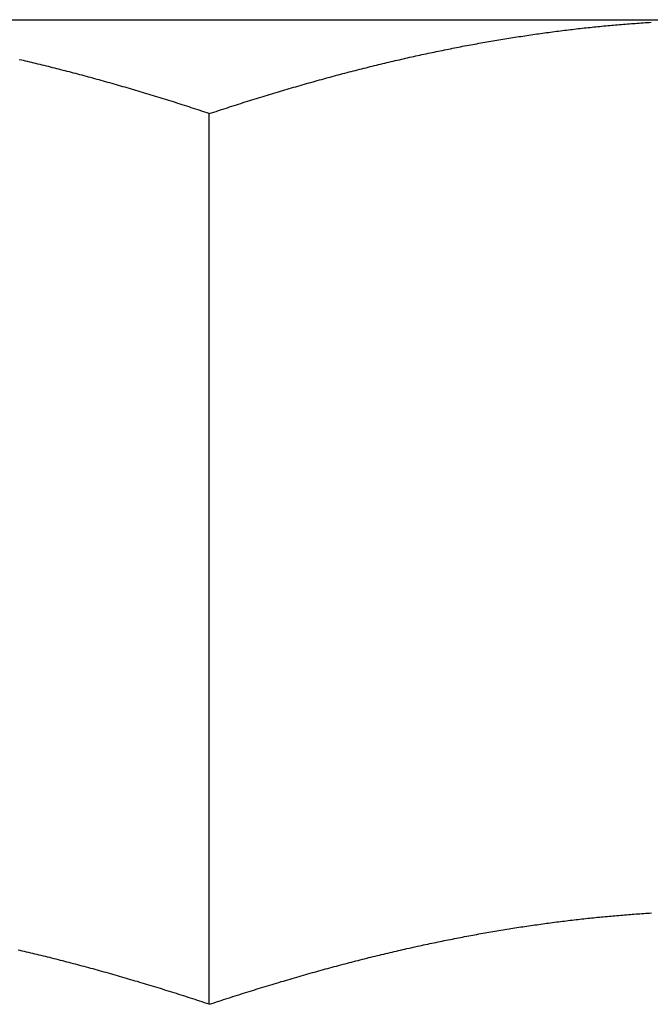
# Model space of a CAD drawing. Units: inches. Extents: x 32 to 478, y -220 to 531.
# Drawn here: x 315 to 315, y 353 to 353 of the extents above; entities that cross this region are included whole.
import ezdxf

# ---------------------------------------------------------------- set-up
doc = ezdxf.new("R2010")
doc.units = ezdxf.units.IN
doc.header["$LTSCALE"] = 0.5
doc.header["$MEASUREMENT"] = 0
doc.layers.add('RD-HARDWARE', color=1, linetype='Continuous')

# ---------------------------------------------------------------- blocks, each defined once
blk = doc.blocks.new('norm.wheel2')
at = {"layer": 'RD-HARDWARE'}
for p, q in [((391.06145, 361.40813), (391.57326, 361.40813)), ((391.42091, 361.40724), (391.42138, 361.40727)), ((391.42138, 361.40727), (391.42186, 361.40731)), ((391.42186, 361.40731), (391.42234, 361.40734)), ((391.42234, 361.40734), (391.42282, 361.40737)), ((391.42282, 361.40737), (391.42329, 361.40741)), ((391.42329, 361.40741), (391.42377, 361.40744)), ((391.42377, 361.40744), (391.42425, 361.40747)), ((391.42425, 361.40747), (391.42473, 361.4075)), ((391.3979, 361.40479), (391.39839, 361.40486)), ((391.39839, 361.40486), (391.39887, 361.40492)), ((391.39887, 361.40492), (391.39935, 361.40499)), ((391.39935, 361.40499), (391.39983, 361.40505)), ((391.39983, 361.40505), (391.40031, 361.40512)), ((391.40031, 361.40512), (391.40079, 361.40518)), ((391.40079, 361.40518), (391.40128, 361.40524)), ((391.40128, 361.40524), (391.40176, 361.40531)), ((391.40176, 361.40531), (391.40224, 361.40537)), ((391.40224, 361.40537), (391.40272, 361.40543)), ((391.40272, 361.40543), (391.4032, 361.40549)), ((391.4032, 361.40549), (391.40368, 361.40555)), ((391.40368, 361.40555), (391.40416, 361.40561)), ((391.40416, 361.40561), (391.40464, 361.40567)), ((391.40464, 361.40567), (391.40512, 361.40572)), ((391.40512, 361.40572), (391.4056, 361.40578)), ((391.4056, 361.40578), (391.40608, 361.40584)), ((391.40608, 361.40584), (391.40656, 361.40589)), ((391.40656, 361.40589), (391.40704, 361.40595)), ((391.40704, 361.40595), (391.40752, 361.406)), ((391.40752, 361.406), (391.408, 361.40605)), ((391.408, 361.40605), (391.40848, 361.40611)), ((391.40848, 361.40611), (391.40895, 361.40616)), ((391.40895, 361.40616), (391.40943, 361.40621)), ((391.40943, 361.40621), (391.40991, 361.40626)), ((391.40991, 361.40626), (391.41039, 361.40631)), ((391.41039, 361.40631), (391.41087, 361.40636)), ((391.41087, 361.40636), (391.41135, 361.40641)), ((391.41135, 361.40641), (391.41183, 361.40646)), ((391.41183, 361.40646), (391.41231, 361.4065)), ((391.41231, 361.4065), (391.41278, 361.40655)), ((391.41278, 361.40655), (391.41326, 361.4066)), ((391.41326, 361.4066), (391.41374, 361.40664)), ((391.41374, 361.40664), (391.41422, 361.40669)), ((391.41422, 361.40669), (391.4147, 361.40673)), ((391.4147, 361.40673), (391.41517, 361.40677)), ((391.41517, 361.40677), (391.41565, 361.40682)), ((391.41565, 361.40682), (391.41613, 361.40686)), ((391.41613, 361.40686), (391.41661, 361.4069)), ((391.41661, 361.4069), (391.41709, 361.40694)), ((391.41709, 361.40694), (391.41756, 361.40698)), ((391.41756, 361.40698), (391.41804, 361.40702)), ((391.41804, 361.40702), (391.41852, 361.40706)), ((391.41852, 361.40706), (391.419, 361.40709)), ((391.419, 361.40709), (391.41947, 361.40713)), ((391.41947, 361.40713), (391.41995, 361.40717)), ((391.41995, 361.40717), (391.42043, 361.4072)), ((391.42043, 361.4072), (391.42091, 361.40724)), ((391.38286, 361.40238), (391.38335, 361.40247)), ((391.38335, 361.40247), (391.38384, 361.40255)), ((391.38384, 361.40255), (391.38433, 361.40264)), ((391.38433, 361.40264), (391.38481, 361.40273)), ((391.38481, 361.40273), (391.3853, 361.40281)), ((391.3853, 361.40281), (391.38579, 361.4029)), ((391.38579, 361.4029), (391.38628, 361.40298)), ((391.38628, 361.40298), (391.38676, 361.40306)), ((391.38676, 361.40306), (391.38725, 361.40315)), ((391.38725, 361.40315), (391.38774, 361.40323)), ((391.38774, 361.40323), (391.38822, 361.40331)), ((391.38822, 361.40331), (391.38871, 361.40339)), ((391.38871, 361.40339), (391.38919, 361.40347)), ((391.38919, 361.40347), (391.38968, 361.40355)), ((391.38968, 361.40355), (391.39017, 361.40363)), ((391.39017, 361.40363), (391.39065, 361.40371)), ((391.39065, 361.40371), (391.39114, 361.40378)), ((391.39114, 361.40378), (391.39162, 361.40386)), ((391.39162, 361.40386), (391.39211, 361.40393)), ((391.39211, 361.40393), (391.39259, 361.40401)), ((391.39259, 361.40401), (391.39307, 361.40408)), ((391.39307, 361.40408), (391.39356, 361.40416)), ((391.39356, 361.40416), (391.39404, 361.40423)), ((391.39404, 361.40423), (391.39453, 361.4043)), ((391.39453, 361.4043), (391.39501, 361.40437)), ((391.39501, 361.40437), (391.39549, 361.40445)), ((391.39549, 361.40445), (391.39597, 361.40452)), ((391.39597, 361.40452), (391.39646, 361.40459)), ((391.39646, 361.40459), (391.39694, 361.40465)), ((391.39694, 361.40465), (391.39742, 361.40472)), ((391.39742, 361.40472), (391.3979, 361.40479)), ((391.37104, 361.40006), (391.37153, 361.40016)), ((391.37153, 361.40016), (391.37203, 361.40026)), ((391.37203, 361.40026), (391.37252, 361.40037)), ((391.37252, 361.40037), (391.37302, 361.40047)), ((391.37302, 361.40047), (391.37351, 361.40057)), ((391.37351, 361.40057), (391.37401, 361.40067)), ((391.37401, 361.40067), (391.3745, 361.40077)), ((391.3745, 361.40077), (391.375, 361.40087)), ((391.375, 361.40087), (391.37549, 361.40097)), ((391.37549, 361.40097), (391.37598, 361.40107)), ((391.37598, 361.40107), (391.37648, 361.40117)), ((391.37648, 361.40117), (391.37697, 361.40127)), ((391.37697, 361.40127), (391.37746, 361.40136)), ((391.37746, 361.40136), (391.37795, 361.40146)), ((391.37795, 361.40146), (391.37845, 361.40155)), ((391.37845, 361.40155), (391.37894, 361.40165)), ((391.37894, 361.40165), (391.37943, 361.40174)), ((391.37943, 361.40174), (391.37992, 361.40184)), ((391.37992, 361.40184), (391.38041, 361.40193)), ((391.38041, 361.40193), (391.3809, 361.40202)), ((391.3809, 361.40202), (391.38139, 361.40211)), ((391.38139, 361.40211), (391.38188, 361.4022)), ((391.38188, 361.4022), (391.38237, 361.40229)), ((391.38237, 361.40229), (391.38286, 361.40238)), ((391.27167, 361.39828), (391.27117, 361.3984)), ((391.27218, 361.39816), (391.27167, 361.39828)), ((391.27268, 361.39805), (391.27218, 361.39816)), ((391.27318, 361.39793), (391.27268, 361.39805)), ((391.27369, 361.39781), (391.27318, 361.39793)), ((391.27419, 361.39769), (391.27369, 361.39781)), ((391.2747, 361.39757), (391.27419, 361.39769)), ((391.36002, 361.39757), (391.36052, 361.39769)), ((391.36052, 361.39769), (391.36103, 361.39781)), ((391.36103, 361.39781), (391.36153, 361.39793)), ((391.36153, 361.39793), (391.36204, 361.39805)), ((391.36204, 361.39805), (391.36254, 361.39816)), ((391.36254, 361.39816), (391.36304, 361.39828)), ((391.36304, 361.39828), (391.36355, 361.3984)), ((391.36355, 361.3984), (391.36405, 361.39851)), ((391.36405, 361.39851), (391.36455, 361.39863)), ((391.36455, 361.39863), (391.36505, 361.39874)), ((391.36505, 361.39874), (391.36555, 361.39886)), ((391.36555, 361.39886), (391.36605, 361.39897)), ((391.36605, 361.39897), (391.36655, 361.39908)), ((391.36655, 361.39908), (391.36705, 361.39919)), ((391.36705, 361.39919), (391.36755, 361.3993)), ((391.36755, 361.3993), (391.36805, 361.39941)), ((391.36805, 361.39941), (391.36855, 361.39952)), ((391.36855, 361.39952), (391.36905, 361.39963)), ((391.36905, 361.39963), (391.36954, 361.39974)), ((391.36954, 361.39974), (391.37004, 361.39984)), ((391.37004, 361.39984), (391.37054, 361.39995)), ((391.37054, 361.39995), (391.37104, 361.40006)), ((391.2752, 361.39745), (391.2747, 361.39757)), ((391.27571, 361.39733), (391.2752, 361.39745)), ((391.27622, 361.3972), (391.27571, 361.39733)), ((391.27672, 361.39708), (391.27622, 361.3972)), ((391.27723, 361.39695), (391.27672, 361.39708)), ((391.27774, 361.39683), (391.27723, 361.39695)), ((391.27825, 361.3967), (391.27774, 361.39683)), ((391.27875, 361.39658), (391.27825, 361.3967)), ((391.27926, 361.39645), (391.27875, 361.39658)), ((391.27977, 361.39632), (391.27926, 361.39645)), ((391.28028, 361.39619), (391.27977, 361.39632)), ((391.28079, 361.39606), (391.28028, 361.39619)), ((391.2813, 361.39593), (391.28079, 361.39606)), ((391.28181, 361.3958), (391.2813, 361.39593)), ((391.28233, 361.39567), (391.28181, 361.3958)), ((391.28284, 361.39554), (391.28233, 361.39567)), ((391.28335, 361.39541), (391.28284, 361.39554)), ((391.28386, 361.39527), (391.28335, 361.39541)), ((391.28438, 361.39514), (391.28386, 361.39527)), ((391.35034, 361.39514), (391.35085, 361.39527)), ((391.35085, 361.39527), (391.35137, 361.39541)), ((391.35137, 361.39541), (391.35188, 361.39554)), ((391.35188, 361.39554), (391.35239, 361.39567)), ((391.35239, 361.39567), (391.3529, 361.3958)), ((391.3529, 361.3958), (391.35341, 361.39593)), ((391.35341, 361.39593), (391.35392, 361.39606)), ((391.35392, 361.39606), (391.35444, 361.39619)), ((391.35444, 361.39619), (391.35494, 361.39632)), ((391.35494, 361.39632), (391.35545, 361.39645)), ((391.35545, 361.39645), (391.35596, 361.39658)), ((391.35596, 361.39658), (391.35647, 361.3967)), ((391.35647, 361.3967), (391.35698, 361.39683)), ((391.35698, 361.39683), (391.35749, 361.39695)), ((391.35749, 361.39695), (391.35799, 361.39708)), ((391.35799, 361.39708), (391.3585, 361.3972)), ((391.3585, 361.3972), (391.35901, 361.39733)), ((391.35901, 361.39733), (391.35951, 361.39745)), ((391.35951, 361.39745), (391.36002, 361.39757)), ((391.28489, 361.395), (391.28438, 361.39514)), ((391.28541, 361.39487), (391.28489, 361.395)), ((391.28592, 361.39473), (391.28541, 361.39487)), ((391.28644, 361.39459), (391.28592, 361.39473)), ((391.28696, 361.39445), (391.28644, 361.39459)), ((391.28747, 361.39431), (391.28696, 361.39445)), ((391.28799, 361.39417), (391.28747, 361.39431)), ((391.28851, 361.39403), (391.28799, 361.39417)), ((391.28903, 361.39389), (391.28851, 361.39403)), ((391.28954, 361.39375), (391.28903, 361.39389)), ((391.29006, 361.39361), (391.28954, 361.39375)), ((391.29058, 361.39346), (391.29006, 361.39361)), ((391.2911, 361.39332), (391.29058, 361.39346)), ((391.29163, 361.39317), (391.2911, 361.39332)), ((391.29215, 361.39303), (391.29163, 361.39317)), ((391.29267, 361.39288), (391.29215, 361.39303)), ((391.29319, 361.39273), (391.29267, 361.39288)), ((391.34153, 361.39273), (391.34205, 361.39288)), ((391.34205, 361.39288), (391.34257, 361.39303)), ((391.34257, 361.39303), (391.34309, 361.39317)), ((391.34309, 361.39317), (391.34361, 361.39332)), ((391.34361, 361.39332), (391.34413, 361.39346)), ((391.34413, 361.39346), (391.34465, 361.39361)), ((391.34465, 361.39361), (391.34517, 361.39375)), ((391.34517, 361.39375), (391.34569, 361.39389)), ((391.34569, 361.39389), (391.34621, 361.39403)), ((391.34621, 361.39403), (391.34673, 361.39417)), ((391.34673, 361.39417), (391.34725, 361.39431)), ((391.34725, 361.39431), (391.34776, 361.39445)), ((391.34776, 361.39445), (391.34828, 361.39459)), ((391.34828, 361.39459), (391.34879, 361.39473)), ((391.34879, 361.39473), (391.34931, 361.39487)), ((391.34931, 361.39487), (391.34982, 361.395)), ((391.34982, 361.395), (391.35034, 361.39514)), ((391.29372, 361.39259), (391.29319, 361.39273)), ((391.29424, 361.39244), (391.29372, 361.39259)), ((391.29476, 361.39229), (391.29424, 361.39244)), ((391.29529, 361.39214), (391.29476, 361.39229)), ((391.29581, 361.39198), (391.29529, 361.39214)), ((391.29634, 361.39183), (391.29581, 361.39198)), ((391.29687, 361.39168), (391.29634, 361.39183)), ((391.29739, 361.39153), (391.29687, 361.39168)), ((391.29792, 361.39137), (391.29739, 361.39153)), ((391.29845, 361.39122), (391.29792, 361.39137)), ((391.29898, 361.39106), (391.29845, 361.39122)), ((391.29951, 361.3909), (391.29898, 361.39106)), ((391.30004, 361.39075), (391.29951, 361.3909)), ((391.30057, 361.39059), (391.30004, 361.39075)), ((391.3011, 361.39043), (391.30057, 361.39059)), ((391.33361, 361.39043), (391.33415, 361.39059)), ((391.33415, 361.39059), (391.33468, 361.39075)), ((391.33468, 361.39075), (391.33521, 361.3909)), ((391.33521, 361.3909), (391.33574, 361.39106)), ((391.33574, 361.39106), (391.33627, 361.39122)), ((391.33627, 361.39122), (391.33679, 361.39137)), ((391.33679, 361.39137), (391.33732, 361.39153)), ((391.33732, 361.39153), (391.33785, 361.39168)), ((391.33785, 361.39168), (391.33838, 361.39183)), ((391.33838, 361.39183), (391.3389, 361.39198)), ((391.3389, 361.39198), (391.33943, 361.39214)), ((391.33943, 361.39214), (391.33995, 361.39229)), ((391.33995, 361.39229), (391.34048, 361.39244)), ((391.34048, 361.39244), (391.341, 361.39259)), ((391.341, 361.39259), (391.34153, 361.39273)), ((391.30164, 361.39027), (391.3011, 361.39043)), ((391.30217, 361.39011), (391.30164, 361.39027)), ((391.3027, 361.38995), (391.30217, 361.39011)), ((391.30324, 361.38978), (391.3027, 361.38995)), ((391.30377, 361.38962), (391.30324, 361.38978)), ((391.30431, 361.38946), (391.30377, 361.38962)), ((391.30484, 361.38929), (391.30431, 361.38946)), ((391.30538, 361.38913), (391.30484, 361.38929)), ((391.30592, 361.38896), (391.30538, 361.38913)), ((391.30645, 361.38879), (391.30592, 361.38896)), ((391.30699, 361.38862), (391.30645, 361.38879)), ((391.30753, 361.38846), (391.30699, 361.38862)), ((391.30807, 361.38829), (391.30753, 361.38846)), ((391.30861, 361.38812), (391.30807, 361.38829)), ((391.30915, 361.38794), (391.30861, 361.38812)), ((391.32556, 361.38794), (391.3261, 361.38812)), ((391.3261, 361.38812), (391.32665, 361.38829)), ((391.32665, 361.38829), (391.32719, 361.38846)), ((391.32719, 361.38846), (391.32772, 361.38862)), ((391.32772, 361.38862), (391.32826, 361.38879)), ((391.32826, 361.38879), (391.3288, 361.38896)), ((391.3288, 361.38896), (391.32934, 361.38913)), ((391.32934, 361.38913), (391.32988, 361.38929)), ((391.32988, 361.38929), (391.33041, 361.38946)), ((391.33041, 361.38946), (391.33095, 361.38962)), ((391.33095, 361.38962), (391.33148, 361.38978)), ((391.33148, 361.38978), (391.33202, 361.38995)), ((391.33202, 361.38995), (391.33255, 361.39011)), ((391.33255, 361.39011), (391.33308, 361.39027)), ((391.33308, 361.39027), (391.33361, 361.39043)), ((391.3097, 361.38777), (391.30915, 361.38794)), ((391.31024, 361.3876), (391.3097, 361.38777)), ((391.31078, 361.38743), (391.31024, 361.3876)), ((391.31133, 361.38725), (391.31078, 361.38743)), ((391.31187, 361.38708), (391.31133, 361.38725)), ((391.31242, 361.3869), (391.31187, 361.38708)), ((391.31296, 361.38672), (391.31242, 361.3869)), ((391.31351, 361.38654), (391.31296, 361.38672)), ((391.31406, 361.38637), (391.31351, 361.38654)), ((391.31461, 361.38619), (391.31406, 361.38637)), ((391.31515, 361.38601), (391.31461, 361.38619)), ((391.3157, 361.38582), (391.31515, 361.38601)), ((391.31626, 361.38564), (391.3157, 361.38582)), ((391.31846, 361.38564), (391.31901, 361.38582)), ((391.31901, 361.38582), (391.31956, 361.38601)), ((391.31956, 361.38601), (391.32011, 361.38619)), ((391.32011, 361.38619), (391.32066, 361.38637)), ((391.32066, 361.38637), (391.32121, 361.38654)), ((391.32121, 361.38654), (391.32175, 361.38672)), ((391.32175, 361.38672), (391.3223, 361.3869)), ((391.3223, 361.3869), (391.32285, 361.38708)), ((391.32285, 361.38708), (391.32339, 361.38725)), ((391.32339, 361.38725), (391.32394, 361.38743)), ((391.32394, 361.38743), (391.32448, 361.3876)), ((391.32448, 361.3876), (391.32502, 361.38777)), ((391.32502, 361.38777), (391.32556, 361.38794)), ((391.31681, 361.38546), (391.31626, 361.38564)), ((391.31736, 361.38528), (391.31681, 361.38546)), ((391.31736, 361.38528), (391.31791, 361.38546)), ((391.31736, 361.16852), (391.31736, 361.38528)), ((391.31791, 361.38546), (391.31846, 361.38564)), ((391.40699, 361.18919), (391.40746, 361.18924)), ((391.40746, 361.18924), (391.40793, 361.18929)), ((391.40793, 361.18929), (391.40841, 361.18934)), ((391.40841, 361.18934), (391.40888, 361.1894)), ((391.40888, 361.1894), (391.40936, 361.18945)), ((391.40936, 361.18945), (391.40983, 361.1895)), ((391.40983, 361.1895), (391.4103, 361.18955)), ((391.4103, 361.18955), (391.41077, 361.1896)), ((391.41077, 361.1896), (391.41125, 361.18964)), ((391.41125, 361.18964), (391.41172, 361.18969)), ((391.41172, 361.18969), (391.41219, 361.18974)), ((391.41219, 361.18974), (391.41266, 361.18978)), ((391.41266, 361.18978), (391.41313, 361.18983)), ((391.41313, 361.18983), (391.4136, 361.18987)), ((391.4136, 361.18987), (391.41407, 361.18992)), ((391.41407, 361.18992), (391.41455, 361.18996)), ((391.41455, 361.18996), (391.41502, 361.19)), ((391.41502, 361.19), (391.41549, 361.19005)), ((391.41549, 361.19005), (391.41596, 361.19009)), ((391.41596, 361.19009), (391.41643, 361.19013)), ((391.41643, 361.19013), (391.4169, 361.19017)), ((391.4169, 361.19017), (391.41737, 361.19021)), ((391.41737, 361.19021), (391.41783, 361.19025)), ((391.41783, 361.19025), (391.4183, 361.19029)), ((391.4183, 361.19029), (391.41877, 361.19032)), ((391.41877, 361.19032), (391.41924, 361.19036)), ((391.41924, 361.19036), (391.41971, 361.1904)), ((391.41971, 361.1904), (391.42018, 361.19043)), ((391.42018, 361.19043), (391.42065, 361.19047)), ((391.42065, 361.19047), (391.42112, 361.1905)), ((391.42112, 361.1905), (391.42158, 361.19053)), ((391.42158, 361.19053), (391.42205, 361.19057)), ((391.42205, 361.19057), (391.42252, 361.1906)), ((391.42252, 361.1906), (391.42299, 361.19063)), ((391.42299, 361.19063), (391.42345, 361.19066)), ((391.42345, 361.19066), (391.42392, 361.19069)), ((391.42392, 361.19069), (391.42439, 361.19072)), ((391.42439, 361.19072), (391.42486, 361.19075)), ((391.38972, 361.1868), (391.39021, 361.18688)), ((391.39021, 361.18688), (391.39069, 361.18696)), ((391.39069, 361.18696), (391.39118, 361.18703)), ((391.39118, 361.18703), (391.39166, 361.18711)), ((391.39166, 361.18711), (391.39214, 361.18719)), ((391.39214, 361.18719), (391.39263, 361.18726)), ((391.39263, 361.18726), (391.39311, 361.18734)), ((391.39311, 361.18734), (391.39359, 361.18741)), ((391.39359, 361.18741), (391.39408, 361.18748)), ((391.39408, 361.18748), (391.39456, 361.18755)), ((391.39456, 361.18755), (391.39504, 361.18763)), ((391.39504, 361.18763), (391.39552, 361.1877)), ((391.39552, 361.1877), (391.396, 361.18777)), ((391.396, 361.18777), (391.39648, 361.18784)), ((391.39648, 361.18784), (391.39696, 361.1879)), ((391.39696, 361.1879), (391.39744, 361.18797)), ((391.39744, 361.18797), (391.39792, 361.18804)), ((391.39792, 361.18804), (391.3984, 361.18811)), ((391.3984, 361.18811), (391.39888, 361.18817)), ((391.39888, 361.18817), (391.39936, 361.18824)), ((391.39936, 361.18824), (391.39984, 361.1883)), ((391.39984, 361.1883), (391.40032, 361.18836)), ((391.40032, 361.18836), (391.4008, 361.18843)), ((391.4008, 361.18843), (391.40128, 361.18849)), ((391.40128, 361.18849), (391.40175, 361.18855)), ((391.40175, 361.18855), (391.40223, 361.18861)), ((391.40223, 361.18861), (391.40271, 361.18867)), ((391.40271, 361.18867), (391.40318, 361.18873)), ((391.40318, 361.18873), (391.40366, 361.18879)), ((391.40366, 361.18879), (391.40414, 361.18885)), ((391.40414, 361.18885), (391.40461, 361.18891)), ((391.40461, 361.18891), (391.40509, 361.18896)), ((391.40509, 361.18896), (391.40556, 361.18902)), ((391.40556, 361.18902), (391.40604, 361.18908)), ((391.40604, 361.18908), (391.40651, 361.18913)), ((391.40651, 361.18913), (391.40699, 361.18919)), ((391.37596, 361.18431), (391.37646, 361.18441)), ((391.37646, 361.18441), (391.37695, 361.18451)), ((391.37695, 361.18451), (391.37745, 361.18461)), ((391.37745, 361.18461), (391.37795, 361.1847)), ((391.37795, 361.1847), (391.37844, 361.1848)), ((391.37844, 361.1848), (391.37894, 361.18489)), ((391.37894, 361.18489), (391.37943, 361.18499)), ((391.37943, 361.18499), (391.37992, 361.18508)), ((391.37992, 361.18508), (391.38042, 361.18518)), ((391.38042, 361.18518), (391.38091, 361.18527)), ((391.38091, 361.18527), (391.3814, 361.18536)), ((391.3814, 361.18536), (391.3819, 361.18545)), ((391.3819, 361.18545), (391.38239, 361.18554)), ((391.38239, 361.18554), (391.38288, 361.18563)), ((391.38288, 361.18563), (391.38337, 361.18572)), ((391.38337, 361.18572), (391.38386, 361.1858)), ((391.38386, 361.1858), (391.38435, 361.18589)), ((391.38435, 361.18589), (391.38484, 361.18598)), ((391.38484, 361.18598), (391.38533, 361.18606)), ((391.38533, 361.18606), (391.38582, 361.18615)), ((391.38582, 361.18615), (391.38631, 361.18623)), ((391.38631, 361.18623), (391.3868, 361.18632)), ((391.3868, 361.18632), (391.38729, 361.1864)), ((391.38729, 361.1864), (391.38777, 361.18648)), ((391.38777, 361.18648), (391.38826, 361.18656)), ((391.38826, 361.18656), (391.38875, 361.18664)), ((391.38875, 361.18664), (391.38923, 361.18672)), ((391.38923, 361.18672), (391.38972, 361.1868)), ((391.36488, 361.18195), (391.36539, 361.18207)), ((391.36539, 361.18207), (391.3659, 361.18218)), ((391.3659, 361.18218), (391.36641, 361.18229)), ((391.36641, 361.18229), (391.36692, 361.18241)), ((391.36692, 361.18241), (391.36742, 361.18252)), ((391.36742, 361.18252), (391.36793, 361.18263)), ((391.36793, 361.18263), (391.36844, 361.18274)), ((391.36844, 361.18274), (391.36894, 361.18285)), ((391.36894, 361.18285), (391.36945, 361.18296)), ((391.36945, 361.18296), (391.36995, 361.18307)), ((391.36995, 361.18307), (391.37045, 361.18318)), ((391.37045, 361.18318), (391.37096, 361.18328)), ((391.37096, 361.18328), (391.37146, 361.18339)), ((391.37146, 361.18339), (391.37196, 361.1835)), ((391.37196, 361.1835), (391.37246, 361.1836)), ((391.37246, 361.1836), (391.37296, 361.1837)), ((391.37296, 361.1837), (391.37346, 361.18381)), ((391.37346, 361.18381), (391.37396, 361.18391)), ((391.37396, 361.18391), (391.37446, 361.18401)), ((391.37446, 361.18401), (391.37496, 361.18411)), ((391.37496, 361.18411), (391.37546, 361.18421)), ((391.37546, 361.18421), (391.37596, 361.18431)), ((391.27136, 361.1816), (391.27085, 361.18172)), ((391.27187, 361.18148), (391.27136, 361.1816)), ((391.27239, 361.18136), (391.27187, 361.18148)), ((391.2729, 361.18124), (391.27239, 361.18136)), ((391.27341, 361.18112), (391.2729, 361.18124)), ((391.27393, 361.181), (391.27341, 361.18112)), ((391.27444, 361.18088), (391.27393, 361.181)), ((391.27495, 361.18075), (391.27444, 361.18088)), ((391.27547, 361.18063), (391.27495, 361.18075)), ((391.27599, 361.1805), (391.27547, 361.18063)), ((391.2765, 361.18038), (391.27599, 361.1805)), ((391.27702, 361.18025), (391.2765, 361.18038)), ((391.27754, 361.18012), (391.27702, 361.18025)), ((391.27806, 361.18), (391.27754, 361.18012)), ((391.27858, 361.17987), (391.27806, 361.18)), ((391.2791, 361.17974), (391.27858, 361.17987)), ((391.27962, 361.17961), (391.2791, 361.17974)), ((391.3551, 361.17961), (391.35562, 361.17974)), ((391.35562, 361.17974), (391.35614, 361.17987)), ((391.35614, 361.17987), (391.35666, 361.18)), ((391.35666, 361.18), (391.35718, 361.18012)), ((391.35718, 361.18012), (391.3577, 361.18025)), ((391.3577, 361.18025), (391.35821, 361.18038)), ((391.35821, 361.18038), (391.35873, 361.1805)), ((391.35873, 361.1805), (391.35925, 361.18063)), ((391.35925, 361.18063), (391.35976, 361.18075)), ((391.35976, 361.18075), (391.36028, 361.18088)), ((391.36028, 361.18088), (391.36079, 361.181)), ((391.36079, 361.181), (391.36131, 361.18112)), ((391.36131, 361.18112), (391.36182, 361.18124)), ((391.36182, 361.18124), (391.36233, 361.18136)), ((391.36233, 361.18136), (391.36284, 361.18148)), ((391.36284, 361.18148), (391.36335, 361.1816)), ((391.36335, 361.1816), (391.36386, 361.18172)), ((391.36386, 361.18172), (391.36437, 361.18183)), ((391.36437, 361.18183), (391.36488, 361.18195)), ((391.28014, 361.17948), (391.27962, 361.17961)), ((391.28066, 361.17934), (391.28014, 361.17948)), ((391.28118, 361.17921), (391.28066, 361.17934)), ((391.28171, 361.17908), (391.28118, 361.17921)), ((391.28223, 361.17894), (391.28171, 361.17908)), ((391.28275, 361.17881), (391.28223, 361.17894)), ((391.28328, 361.17867), (391.28275, 361.17881)), ((391.2838, 361.17853), (391.28328, 361.17867)), ((391.28433, 361.1784), (391.2838, 361.17853)), ((391.28486, 361.17826), (391.28433, 361.1784)), ((391.28539, 361.17812), (391.28486, 361.17826)), ((391.28591, 361.17798), (391.28539, 361.17812)), ((391.28644, 361.17784), (391.28591, 361.17798)), ((391.28697, 361.17769), (391.28644, 361.17784)), ((391.28751, 361.17755), (391.28697, 361.17769)), ((391.28804, 361.17741), (391.28751, 361.17755)), ((391.28857, 361.17726), (391.28804, 361.17741)), ((391.2891, 361.17712), (391.28857, 361.17726)), ((391.34562, 361.17712), (391.34615, 361.17726)), ((391.34615, 361.17726), (391.34668, 361.17741)), ((391.34668, 361.17741), (391.34721, 361.17755)), ((391.34721, 361.17755), (391.34774, 361.17769)), ((391.34774, 361.17769), (391.34827, 361.17784)), ((391.34827, 361.17784), (391.3488, 361.17798)), ((391.3488, 361.17798), (391.34933, 361.17812)), ((391.34933, 361.17812), (391.34986, 361.17826)), ((391.34986, 361.17826), (391.35039, 361.1784)), ((391.35039, 361.1784), (391.35091, 361.17853)), ((391.35091, 361.17853), (391.35144, 361.17867)), ((391.35144, 361.17867), (391.35196, 361.17881)), ((391.35196, 361.17881), (391.35249, 361.17894)), ((391.35249, 361.17894), (391.35301, 361.17908)), ((391.35301, 361.17908), (391.35354, 361.17921)), ((391.35354, 361.17921), (391.35406, 361.17934)), ((391.35406, 361.17934), (391.35458, 361.17948)), ((391.35458, 361.17948), (391.3551, 361.17961)), ((391.28964, 361.17697), (391.2891, 361.17712)), ((391.29017, 361.17682), (391.28964, 361.17697)), ((391.2907, 361.17668), (391.29017, 361.17682)), ((391.29124, 361.17653), (391.2907, 361.17668)), ((391.29178, 361.17638), (391.29124, 361.17653)), ((391.29231, 361.17623), (391.29178, 361.17638)), ((391.29285, 361.17608), (391.29231, 361.17623)), ((391.29339, 361.17592), (391.29285, 361.17608)), ((391.29393, 361.17577), (391.29339, 361.17592)), ((391.29447, 361.17562), (391.29393, 361.17577)), ((391.29501, 361.17546), (391.29447, 361.17562)), ((391.29555, 361.17531), (391.29501, 361.17546)), ((391.2961, 361.17515), (391.29555, 361.17531)), ((391.29664, 361.17499), (391.2961, 361.17515)), ((391.29719, 361.17483), (391.29664, 361.17499)), ((391.29773, 361.17467), (391.29719, 361.17483)), ((391.33699, 361.17467), (391.33753, 361.17483)), ((391.33753, 361.17483), (391.33808, 361.17499)), ((391.33808, 361.17499), (391.33862, 361.17515)), ((391.33862, 361.17515), (391.33916, 361.17531)), ((391.33916, 361.17531), (391.3397, 361.17546)), ((391.3397, 361.17546), (391.34025, 361.17562)), ((391.34025, 361.17562), (391.34079, 361.17577)), ((391.34079, 361.17577), (391.34133, 361.17592)), ((391.34133, 361.17592), (391.34186, 361.17608)), ((391.34186, 361.17608), (391.3424, 361.17623)), ((391.3424, 361.17623), (391.34294, 361.17638)), ((391.34294, 361.17638), (391.34348, 361.17653)), ((391.34348, 361.17653), (391.34401, 361.17668)), ((391.34401, 361.17668), (391.34455, 361.17682)), ((391.34455, 361.17682), (391.34508, 361.17697)), ((391.34508, 361.17697), (391.34562, 361.17712)), ((391.29828, 361.17451), (391.29773, 361.17467)), ((391.29882, 361.17435), (391.29828, 361.17451)), ((391.29937, 361.17419), (391.29882, 361.17435)), ((391.29992, 361.17403), (391.29937, 361.17419)), ((391.30047, 361.17386), (391.29992, 361.17403)), ((391.30102, 361.1737), (391.30047, 361.17386)), ((391.30157, 361.17353), (391.30102, 361.1737)), ((391.30212, 361.17337), (391.30157, 361.17353)), ((391.30267, 361.1732), (391.30212, 361.17337)), ((391.30323, 361.17303), (391.30267, 361.1732)), ((391.30378, 361.17286), (391.30323, 361.17303)), ((391.30434, 361.17269), (391.30378, 361.17286)), ((391.30489, 361.17252), (391.30434, 361.17269)), ((391.30545, 361.17235), (391.30489, 361.17252)), ((391.32927, 361.17235), (391.32982, 361.17252)), ((391.32982, 361.17252), (391.33038, 361.17269)), ((391.33038, 361.17269), (391.33094, 361.17286)), ((391.33094, 361.17286), (391.33149, 361.17303)), ((391.33149, 361.17303), (391.33204, 361.1732)), ((391.33204, 361.1732), (391.3326, 361.17337)), ((391.3326, 361.17337), (391.33315, 361.17353)), ((391.33315, 361.17353), (391.3337, 361.1737)), ((391.3337, 361.1737), (391.33425, 361.17386)), ((391.33425, 361.17386), (391.3348, 361.17403)), ((391.3348, 361.17403), (391.33535, 361.17419)), ((391.33535, 361.17419), (391.33589, 361.17435)), ((391.33589, 361.17435), (391.33644, 361.17451)), ((391.33644, 361.17451), (391.33699, 361.17467)), ((391.30601, 361.17218), (391.30545, 361.17235)), ((391.30657, 361.172), (391.30601, 361.17218)), ((391.30713, 361.17183), (391.30657, 361.172)), ((391.30769, 361.17165), (391.30713, 361.17183)), ((391.30825, 361.17148), (391.30769, 361.17165)), ((391.30881, 361.1713), (391.30825, 361.17148)), ((391.30937, 361.17112), (391.30881, 361.1713)), ((391.30994, 361.17094), (391.30937, 361.17112)), ((391.3105, 361.17076), (391.30994, 361.17094)), ((391.31107, 361.17058), (391.3105, 361.17076)), ((391.31164, 361.1704), (391.31107, 361.17058)), ((391.3122, 361.17021), (391.31164, 361.1704)), ((391.31277, 361.17003), (391.3122, 361.17021)), ((391.32194, 361.17003), (391.32251, 361.17021)), ((391.32251, 361.17021), (391.32308, 361.1704)), ((391.32308, 361.1704), (391.32365, 361.17058)), ((391.32365, 361.17058), (391.32421, 361.17076)), ((391.32421, 361.17076), (391.32478, 361.17094)), ((391.32478, 361.17094), (391.32534, 361.17112)), ((391.32534, 361.17112), (391.32591, 361.1713)), ((391.32591, 361.1713), (391.32647, 361.17148)), ((391.32647, 361.17148), (391.32703, 361.17165)), ((391.32703, 361.17165), (391.32759, 361.17183)), ((391.32759, 361.17183), (391.32815, 361.172)), ((391.32815, 361.172), (391.32871, 361.17218)), ((391.32871, 361.17218), (391.32927, 361.17235)), ((391.31334, 361.16984), (391.31277, 361.17003)), ((391.31391, 361.16966), (391.31334, 361.16984)), ((391.31449, 361.16947), (391.31391, 361.16966)), ((391.31506, 361.16928), (391.31449, 361.16947)), ((391.31563, 361.16909), (391.31506, 361.16928)), ((391.31621, 361.1689), (391.31563, 361.16909)), ((391.31678, 361.16871), (391.31621, 361.1689)), ((391.31736, 361.16852), (391.31678, 361.16871)), ((391.31736, 361.16852), (391.31794, 361.16871)), ((391.31794, 361.16871), (391.31851, 361.1689)), ((391.31851, 361.1689), (391.31909, 361.16909)), ((391.31909, 361.16909), (391.31966, 361.16928)), ((391.31966, 361.16928), (391.32023, 361.16947)), ((391.32023, 361.16947), (391.3208, 361.16966)), ((391.3208, 361.16966), (391.32137, 361.16984)), ((391.32137, 361.16984), (391.32194, 361.17003))]:
    blk.add_line(p, q, dxfattribs=at)
blk = doc.blocks.new('*U60')
at = {"layer": 'RD-HARDWARE'}
blk.add_blockref('norm.wheel2', (-76.1981, -8.35477), dxfattribs=at)

msp = doc.modelspace()

# ---------------------------------------------------------------- block references
msp.add_blockref('*U60', (0, 0))

doc.saveas('drawing.dxf')
